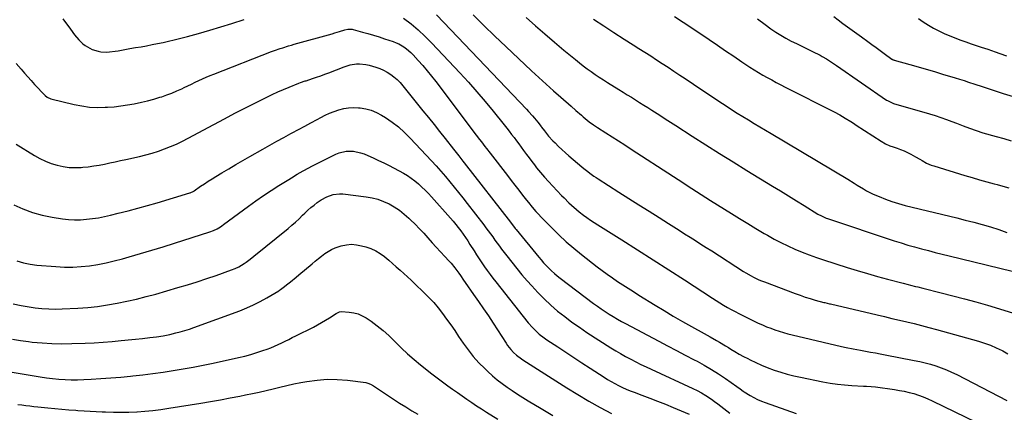
# Model space of a CAD drawing. Units: inches. Extents: x 1889710 to 1895133, y 437866 to 443157.
# Drawn here: x 1893198 to 1893856, y 442378 to 442640 of the extents above; entities that cross this region are included whole.
import ezdxf

# ---------------------------------------------------------------- set-up
doc = ezdxf.new("R2010")
doc.units = ezdxf.units.IN
doc.header["$MEASUREMENT"] = 0
doc.layers.add('7', color=7, linetype='Continuous')
doc.layers.add('8', color=7, linetype='Continuous')

msp = doc.modelspace()

# ---------------------------------------------------------------- linework, layer by layer
at = {"layer": '7', "color": 18}
for points in [[(1893226.67, 442640.93, 1926), (1893231.59, 442634.02, 1926), (1893234.35, 442630.38, 1926), (1893237.36, 442626.96, 1926), (1893240.03, 442624.39, 1926), (1893241.46, 442623.24, 1926), (1893244.59, 442621.37, 1926), (1893246.28, 442620.65, 1926), (1893250.18, 442619.39, 1926), (1893252.04, 442619, 1926), (1893255.85, 442618.82, 1926), (1893257.77, 442618.95, 1926), (1893261.61, 442619.39, 1926), (1893263.52, 442619.69, 1926), (1893271.49, 442621.11, 1926), (1893275.19, 442621.77, 1926), (1893278.88, 442622.43, 1926), (1893282.58, 442623.1, 1926), (1893286.27, 442623.78, 1926), (1893289.95, 442624.49, 1926), (1893293.63, 442625.26, 1926), (1893297.28, 442626.11, 1926), (1893300.93, 442627, 1926), (1893309.97, 442629.32, 1926), (1893317.41, 442631.31, 1926), (1893324.83, 442633.4, 1926), (1893332.21, 442635.63, 1926), (1893339.55, 442637.96, 1926), (1893347.86, 442640.68, 1926)], [(1893454.48, 442641.53, 1926), (1893459.45, 442637.65, 1926), (1893464.27, 442633.61, 1926), (1893468.86, 442629.31, 1926), (1893473.3, 442624.85, 1926), (1893492.02, 442604.98, 1926), (1893497.79, 442598.71, 1926), (1893503.47, 442592.35, 1926), (1893508.99, 442585.86, 1926), (1893514.42, 442579.28, 1926), (1893521.77, 442570.15, 1926), (1893523.44, 442568.07, 1926), (1893525.09, 442565.97, 1926), (1893526.72, 442563.86, 1926), (1893528.34, 442561.73, 1926), (1893529.95, 442559.6, 1926), (1893531.54, 442557.45, 1926), (1893533.12, 442555.3, 1926), (1893534.68, 442553.13, 1926), (1893536.67, 442550.4, 1926), (1893538.4, 442548.07, 1926), (1893540.17, 442545.76, 1926), (1893541.96, 442543.47, 1926), (1893543.44, 442541.59, 1926), (1893546.04, 442538.42, 1926), (1893548.69, 442535.3, 1926), (1893551.43, 442532.25, 1926), (1893554.24, 442529.26, 1926), (1893560.19, 442523.08, 1926), (1893561.8, 442521.44, 1926), (1893565.07, 442518.21, 1926), (1893566.74, 442516.62, 1926), (1893570.17, 442513.56, 1926), (1893571.95, 442512.1, 1926), (1893574.75, 442509.94, 1926), (1893577.1, 442508.21, 1926), (1893579.48, 442506.53, 1926), (1893581.91, 442504.91, 1926), (1893584.37, 442503.33, 1926), (1893600.47, 442493.28, 1926), (1893610.98, 442486.68, 1926), (1893621.46, 442480.04, 1926), (1893631.92, 442473.35, 1926), (1893642.35, 442466.62, 1926), (1893661.08, 442454.47, 1926), (1893663.55, 442452.89, 1926), (1893666.04, 442451.32, 1926), (1893668.54, 442449.79, 1926), (1893671.05, 442448.28, 1926), (1893673.6, 442446.82, 1926), (1893676.17, 442445.41, 1926), (1893678.77, 442444.06, 1926), (1893681.4, 442442.76, 1926), (1893691.73, 442437.81, 1926), (1893694.46, 442436.56, 1926), (1893697.22, 442435.37, 1926), (1893700.01, 442434.27, 1926), (1893702.83, 442433.23, 1926), (1893705.69, 442432.29, 1926), (1893708.56, 442431.4, 1926), (1893711.46, 442430.61, 1926), (1893714.37, 442429.88, 1926), (1893747.34, 442422.18, 1926), (1893750.49, 442421.48, 1926), (1893755.25, 442420.55, 1926), (1893760.02, 442419.67, 1926), (1893763.44, 442419.05, 1926), (1893766.74, 442418.44, 1926), (1893770.04, 442417.83, 1926), (1893773.33, 442417.2, 1926), (1893776.63, 442416.57, 1926), (1893795.96, 442412.85, 1926), (1893799.64, 442412.07, 1926), (1893803.31, 442411.21, 1926), (1893806.93, 442410.22, 1926), (1893810.54, 442409.14, 1926), (1893814.09, 442407.91, 1926), (1893817.6, 442406.56, 1926), (1893821.02, 442405.03, 1926), (1893824.4, 442403.38, 1926), (1893857.88, 442385.94, 1926)], [(1893476.47, 442643.64, 1924), (1893481.49, 442638.53, 1924), (1893536.67, 442580.62, 1924), (1893538.04, 442579.15, 1924), (1893540.72, 442576.15, 1924), (1893542.03, 442574.62, 1924), (1893544.22, 442572, 1924), (1893546.42, 442569.08, 1924), (1893546.78, 442568.6, 1924), (1893548.7, 442566.11, 1924), (1893550.05, 442564.41, 1924), (1893551.44, 442562.74, 1924), (1893554.38, 442559.53, 1924), (1893555.78, 442558.09, 1924), (1893558.02, 442555.85, 1924), (1893560.31, 442553.65, 1924), (1893562.66, 442551.52, 1924), (1893565.06, 442549.43, 1924), (1893573.78, 442542.06, 1924), (1893575.07, 442541, 1924), (1893577.71, 442538.94, 1924), (1893579.06, 442537.94, 1924), (1893581.8, 442536.02, 1924), (1893583.19, 442535.09, 1924), (1893584.59, 442534.18, 1924), (1893598.47, 442525.29, 1924), (1893605.17, 442521, 1924), (1893611.89, 442516.74, 1924), (1893618.62, 442512.49, 1924), (1893625.35, 442508.26, 1924), (1893631.56, 442504.37, 1924), (1893635.19, 442502.09, 1924), (1893638.83, 442499.8, 1924), (1893642.45, 442497.5, 1924), (1893646.07, 442495.19, 1924), (1893649.68, 442492.87, 1924), (1893653.3, 442490.56, 1924), (1893656.91, 442488.24, 1924), (1893660.53, 442485.93, 1924), (1893681.78, 442472.33, 1924), (1893683.45, 442471.29, 1924), (1893686.85, 442469.34, 1924), (1893688.58, 442468.42, 1924), (1893692.12, 442466.73, 1924), (1893693.92, 442465.97, 1924), (1893695.75, 442465.25, 1924), (1893716.35, 442457.51, 1924), (1893719.69, 442456.31, 1924), (1893723.05, 442455.17, 1924), (1893726.44, 442454.12, 1924), (1893729.85, 442453.14, 1924), (1893735.64, 442451.57, 1924), (1893736.17, 442451.43, 1924), (1893737.79, 442451.04, 1924), (1893739.42, 442450.67, 1924), (1893739.96, 442450.55, 1924), (1893771.12, 442443.26, 1924), (1893776.09, 442442.1, 1924), (1893781.06, 442440.94, 1924), (1893786.04, 442439.78, 1924), (1893791.01, 442438.63, 1924), (1893795.98, 442437.45, 1924), (1893800.93, 442436.21, 1924), (1893805.87, 442434.91, 1924), (1893810.8, 442433.56, 1924), (1893838.92, 442425.63, 1924), (1893842.97, 442424.35, 1924), (1893846.97, 442422.93, 1924), (1893850.87, 442421.27, 1924), (1893854.72, 442419.46, 1924), (1893855.22, 442419.21, 1924), (1893858.66, 442417.26, 1924)], [(1893500.94, 442643.76, 1922), (1893508.22, 442636.61, 1922), (1893515.56, 442629.53, 1922), (1893522.95, 442622.51, 1922), (1893540.12, 442606.35, 1922), (1893544.96, 442601.84, 1922), (1893549.84, 442597.37, 1922), (1893554.77, 442592.96, 1922), (1893559.73, 442588.59, 1922), (1893566.58, 442582.63, 1922), (1893569.71, 442579.89, 1922), (1893573.39, 442576.66, 1922), (1893574.68, 442575.54, 1922), (1893577.32, 442573.37, 1922), (1893578.67, 442572.31, 1922), (1893581.43, 442570.28, 1922), (1893582.84, 442569.32, 1922), (1893584.27, 442568.38, 1922), (1893589.83, 442564.85, 1922), (1893594.04, 442562.16, 1922), (1893598.25, 442559.46, 1922), (1893602.45, 442556.75, 1922), (1893606.65, 442554.03, 1922), (1893634.93, 442535.65, 1922), (1893638.03, 442533.64, 1922), (1893641.13, 442531.63, 1922), (1893644.23, 442529.62, 1922), (1893647.33, 442527.62, 1922), (1893650.43, 442525.63, 1922), (1893653.54, 442523.64, 1922), (1893656.66, 442521.66, 1922), (1893659.78, 442519.69, 1922), (1893673.75, 442510.9, 1922), (1893679.19, 442507.53, 1922), (1893684.65, 442504.19, 1922), (1893690.15, 442500.91, 1922), (1893695.67, 442497.67, 1922), (1893697.85, 442496.41, 1922), (1893702.34, 442493.91, 1922), (1893706.88, 442491.52, 1922), (1893711.51, 442489.29, 1922), (1893716.19, 442487.17, 1922), (1893720.94, 442485.2, 1922), (1893725.72, 442483.33, 1922), (1893730.56, 442481.6, 1922), (1893735.43, 442479.96, 1922), (1893751.21, 442474.94, 1922), (1893757.93, 442472.86, 1922), (1893764.67, 442470.85, 1922), (1893771.44, 442468.94, 1922), (1893778.23, 442467.1, 1922), (1893788.52, 442464.39, 1922), (1893791.85, 442463.53, 1922), (1893793.51, 442463.12, 1922), (1893796.84, 442462.3, 1922), (1893798.51, 442461.89, 1922), (1893801.84, 442461.07, 1922), (1893814.05, 442458.04, 1922), (1893821.81, 442456.06, 1922), (1893829.54, 442454.02, 1922), (1893837.25, 442451.87, 1922), (1893844.95, 442449.66, 1922), (1893864.69, 442443.83, 1922)], [(1893581.44, 442640.77, 1918), (1893588.29, 442636.33, 1918), (1893595.16, 442631.92, 1918), (1893602.05, 442627.54, 1918), (1893607.99, 442623.77, 1918), (1893611.91, 442621.28, 1918), (1893615.83, 442618.78, 1918), (1893619.73, 442616.27, 1918), (1893623.63, 442613.74, 1918), (1893627.52, 442611.2, 1918), (1893631.4, 442608.65, 1918), (1893635.27, 442606.08, 1918), (1893639.14, 442603.5, 1918), (1893642.72, 442601.08, 1918), (1893648.38, 442597.29, 1918), (1893654.04, 442593.51, 1918), (1893659.71, 442589.75, 1918), (1893665.4, 442586, 1918), (1893670.17, 442582.86, 1918), (1893673.89, 442580.45, 1918), (1893677.63, 442578.08, 1918), (1893681.4, 442575.75, 1918), (1893685.19, 442573.46, 1918), (1893689, 442571.2, 1918), (1893692.8, 442568.93, 1918), (1893696.61, 442566.66, 1918), (1893700.42, 442564.4, 1918), (1893751.68, 442533.84, 1918), (1893755.85, 442531.29, 1918), (1893757.9, 442529.98, 1918), (1893762.01, 442527.35, 1918), (1893764.12, 442526.13, 1918), (1893768.5, 442524, 1918), (1893772.47, 442522.26, 1918), (1893776.74, 442520.53, 1918), (1893781.05, 442518.96, 1918), (1893785.45, 442517.6, 1918), (1893789.89, 442516.4, 1918), (1893824.53, 442507.99, 1918), (1893830.17, 442506.58, 1918), (1893835.79, 442505.12, 1918), (1893841.39, 442503.58, 1918), (1893846.98, 442501.99, 1918), (1893852.51, 442500.24, 1918), (1893857.97, 442498.32, 1918)], [(1893635.72, 442642.54, 1916), (1893641.48, 442638.85, 1916), (1893647.21, 442635.11, 1916), (1893652.89, 442631.31, 1916), (1893658.54, 442627.45, 1916), (1893658.95, 442627.17, 1916), (1893664.39, 442623.44, 1916), (1893669.83, 442619.73, 1916), (1893675.29, 442616.04, 1916), (1893680.77, 442612.37, 1916), (1893686.06, 442608.85, 1916), (1893688.92, 442606.99, 1916), (1893691.81, 442605.19, 1916), (1893694.75, 442603.47, 1916), (1893697.72, 442601.79, 1916), (1893700.72, 442600.17, 1916), (1893703.73, 442598.57, 1916), (1893706.76, 442596.99, 1916), (1893709.79, 442595.43, 1916), (1893742.39, 442578.8, 1916), (1893746.16, 442576.79, 1916), (1893749.86, 442574.64, 1916), (1893753.51, 442572.4, 1916), (1893755.32, 442571.25, 1916), (1893757.12, 442570.09, 1916), (1893773.84, 442559.21, 1916), (1893776.72, 442557.56, 1916), (1893779.75, 442556.22, 1916), (1893781.83, 442555.48, 1916), (1893784.54, 442554.61, 1916), (1893786.92, 442553.77, 1916), (1893789.26, 442552.84, 1916), (1893791.54, 442551.77, 1916), (1893793.79, 442550.62, 1916), (1893796.89, 442548.91, 1916), (1893799.86, 442547.24, 1916), (1893801.34, 442546.38, 1916), (1893804.3, 442544.7, 1916), (1893807.4, 442543.34, 1916), (1893809.01, 442542.78, 1916), (1893829.92, 442536.43, 1916), (1893834.8, 442534.98, 1916), (1893839.69, 442533.56, 1916), (1893844.6, 442532.19, 1916), (1893849.51, 442530.85, 1916), (1893851.38, 442530.35, 1916), (1893855.36, 442529.25, 1916), (1893859.32, 442528.11, 1916)], [(1893691.16, 442641.02, 1914), (1893696.27, 442637.22, 1914), (1893700.18, 442634.4, 1914), (1893703.45, 442632.17, 1914), (1893706.79, 442630.04, 1914), (1893710.23, 442628.08, 1914), (1893713.73, 442626.22, 1914), (1893717.28, 442624.45, 1914), (1893720.84, 442622.69, 1914), (1893724.4, 442620.93, 1914), (1893727.97, 442619.18, 1914), (1893733.09, 442616.67, 1914), (1893734.53, 442615.93, 1914), (1893737.33, 442614.35, 1914), (1893741.4, 442611.74, 1914), (1893744.07, 442609.93, 1914), (1893777.48, 442586.75, 1914), (1893778.02, 442586.39, 1914), (1893782.18, 442584.53, 1914), (1893806.21, 442577.53, 1914), (1893810.01, 442576.37, 1914), (1893813.78, 442575.14, 1914), (1893817.52, 442573.82, 1914), (1893821.24, 442572.44, 1914), (1893824.3, 442571.26, 1914), (1893826.47, 442570.42, 1914), (1893828.65, 442569.58, 1914), (1893833, 442567.9, 1914), (1893837.38, 442566.33, 1914), (1893841.83, 442564.96, 1914), (1893850.83, 442562.41, 1914), (1893855.83, 442561, 1914), (1893860.83, 442559.6, 1914)], [(1893742.13, 442642.6, 1912), (1893745.2, 442640.28, 1912), (1893748.3, 442638.01, 1912), (1893751.44, 442635.78, 1912), (1893754.57, 442633.53, 1912), (1893757.69, 442631.28, 1912), (1893760.8, 442629.01, 1912), (1893764.98, 442625.96, 1912), (1893767.72, 442623.96, 1912), (1893770.46, 442621.96, 1912), (1893773.19, 442619.96, 1912), (1893775.93, 442617.95, 1912), (1893781.08, 442614.18, 1912), (1893781.24, 442614.07, 1912), (1893781.94, 442613.7, 1912), (1893782.32, 442613.56, 1912), (1893782.51, 442613.5, 1912), (1893793.07, 442610.51, 1912), (1893798.55, 442608.95, 1912), (1893804.01, 442607.36, 1912), (1893809.47, 442605.75, 1912), (1893814.92, 442604.12, 1912), (1893823.27, 442601.6, 1912), (1893826.29, 442600.67, 1912), (1893829.31, 442599.73, 1912), (1893832.32, 442598.77, 1912), (1893836.64, 442597.36, 1912), (1893841.33, 442595.8, 1912), (1893846.02, 442594.24, 1912), (1893850.72, 442592.7, 1912), (1893855.43, 442591.21, 1912), (1893868.86, 442587.05, 1912)], [(1893195.43, 442611.25, 1928), (1893198.64, 442607.39, 1928), (1893200.84, 442604.8, 1928), (1893203.08, 442602.24, 1928), (1893205.37, 442599.73, 1928), (1893207.7, 442597.25, 1928), (1893214.71, 442589.92, 1928), (1893216.03, 442588.76, 1928), (1893218.65, 442587.51, 1928), (1893234.16, 442583.81, 1928), (1893239.3, 442582.81, 1928), (1893244.48, 442582.12, 1928), (1893249.69, 442581.87, 1928), (1893254.92, 442581.92, 1928), (1893256.34, 442582, 1928), (1893260.88, 442582.34, 1928), (1893265.4, 442582.81, 1928), (1893269.9, 442583.48, 1928), (1893274.38, 442584.28, 1928), (1893279.12, 442585.31, 1928), (1893283.26, 442586.3, 1928), (1893287.36, 442587.42, 1928), (1893291.45, 442588.62, 1928), (1893292.68, 442589, 1928), (1893296.1, 442590.16, 1928), (1893299.49, 442591.41, 1928), (1893302.81, 442592.82, 1928), (1893306.09, 442594.33, 1928), (1893307.69, 442595.11, 1928), (1893310.14, 442596.3, 1928), (1893312.6, 442597.49, 1928), (1893315.06, 442598.67, 1928), (1893317.52, 442599.85, 1928), (1893320, 442601, 1928), (1893322.49, 442602.11, 1928), (1893325.01, 442603.16, 1928), (1893327.54, 442604.17, 1928), (1893366.21, 442619.13, 1928), (1893368.07, 442619.83, 1928), (1893371.83, 442621.14, 1928), (1893373.72, 442621.75, 1928), (1893377.54, 442622.91, 1928), (1893379.45, 442623.46, 1928), (1893381.36, 442624.01, 1928), (1893406.73, 442631.09, 1928), (1893408.38, 442631.57, 1928), (1893411.65, 442632.57, 1928), (1893415.12, 442633.73, 1928), (1893417.25, 442634.19, 1928), (1893419.43, 442634.17, 1928), (1893420.15, 442634.05, 1928), (1893420.86, 442633.88, 1928), (1893426.92, 442632.22, 1928), (1893430.65, 442631.17, 1928), (1893434.37, 442630.07, 1928), (1893438.07, 442628.92, 1928), (1893441.76, 442627.73, 1928), (1893447.57, 442625.81, 1928), (1893449.45, 442625.1, 1928), (1893451.28, 442624.29, 1928), (1893454.74, 442622.27, 1928), (1893456.36, 442621.08, 1928), (1893459.38, 442618.45, 1928), (1893460.79, 442617.01, 1928), (1893464.24, 442613.21, 1928), (1893467.27, 442609.77, 1928), (1893470.25, 442606.29, 1928), (1893473.13, 442602.72, 1928), (1893475.95, 442599.11, 1928), (1893503.02, 442563.4, 1928), (1893505.32, 442560.37, 1928), (1893506.48, 442558.85, 1928), (1893508.8, 442555.84, 1928), (1893509.96, 442554.33, 1928), (1893512.29, 442551.32, 1928), (1893523.87, 442536.37, 1928), (1893526.41, 442533.09, 1928), (1893528.96, 442529.82, 1928), (1893531.51, 442526.55, 1928), (1893534.06, 442523.29, 1928), (1893536.78, 442519.82, 1928), (1893537.99, 442518.3, 1928), (1893540.44, 442515.29, 1928), (1893542.95, 442512.33, 1928), (1893544.24, 442510.88, 1928), (1893546.91, 442508.06, 1928), (1893553.53, 442501.31, 1928), (1893558.29, 442496.65, 1928), (1893563.17, 442492.13, 1928), (1893568.23, 442487.8, 1928), (1893573.4, 442483.6, 1928), (1893583.9, 442475.43, 1928), (1893587.26, 442472.87, 1928), (1893590.66, 442470.38, 1928), (1893594.13, 442467.97, 1928), (1893597.63, 442465.62, 1928), (1893601.17, 442463.32, 1928), (1893604.72, 442461.04, 1928), (1893608.28, 442458.77, 1928), (1893611.86, 442456.53, 1928), (1893622.63, 442449.8, 1928), (1893628.7, 442446.09, 1928), (1893634.79, 442442.44, 1928), (1893640.95, 442438.88, 1928), (1893647.14, 442435.39, 1928), (1893655.48, 442430.78, 1928), (1893657.53, 442429.64, 1928), (1893659.58, 442428.5, 1928), (1893663.67, 442426.19, 1928), (1893665.7, 442425.02, 1928), (1893669.74, 442422.63, 1928), (1893671.74, 442421.4, 1928), (1893673.31, 442420.43, 1928), (1893676.11, 442418.75, 1928), (1893678.93, 442417.11, 1928), (1893681.8, 442415.54, 1928), (1893684.68, 442414.01, 1928), (1893686.31, 442413.17, 1928), (1893690.07, 442411.34, 1928), (1893693.88, 442409.62, 1928), (1893697.75, 442408.07, 1928), (1893702.37, 442406.38, 1928), (1893706.7, 442404.98, 1928), (1893711.06, 442403.7, 1928), (1893715.46, 442402.59, 1928), (1893719.9, 442401.6, 1928), (1893734.94, 442398.54, 1928), (1893739.75, 442397.67, 1928), (1893744.59, 442396.95, 1928), (1893749.45, 442396.45, 1928), (1893754.33, 442396.09, 1928), (1893762.13, 442395.7, 1928), (1893764.11, 442395.59, 1928), (1893767.09, 442395.41, 1928), (1893770.05, 442395.1, 1928), (1893782.88, 442393.35, 1928), (1893786.13, 442392.84, 1928), (1893789.37, 442392.22, 1928), (1893792.57, 442391.47, 1928), (1893795.76, 442390.62, 1928), (1893798.89, 442389.62, 1928), (1893801.99, 442388.52, 1928), (1893805.03, 442387.26, 1928), (1893808.02, 442385.89, 1928), (1893845.25, 442367.7, 1928)], [(1893193.75, 442516.81, 1932), (1893199.92, 442513.99, 1932), (1893206.23, 442511.6, 1932), (1893212.74, 442509.85, 1932), (1893219.39, 442508.52, 1932), (1893226.42, 442507.49, 1932), (1893230.43, 442507.05, 1932), (1893234.45, 442506.8, 1932), (1893238.47, 442506.85, 1932), (1893242.5, 442507.1, 1932), (1893246.52, 442507.58, 1932), (1893250.52, 442508.17, 1932), (1893254.48, 442508.94, 1932), (1893258.43, 442509.82, 1932), (1893263.64, 442511.11, 1932), (1893270.16, 442512.76, 1932), (1893276.67, 442514.49, 1932), (1893283.15, 442516.3, 1932), (1893289.62, 442518.18, 1932), (1893311.41, 442524.69, 1932), (1893311.82, 442524.83, 1932), (1893314.12, 442526, 1932), (1893314.47, 442526.23, 1932), (1893318.75, 442529.2, 1932), (1893321.26, 442530.9, 1932), (1893323.79, 442532.57, 1932), (1893326.36, 442534.18, 1932), (1893328.95, 442535.76, 1932), (1893332.99, 442538.17, 1932), (1893337.63, 442540.92, 1932), (1893342.28, 442543.65, 1932), (1893346.94, 442546.35, 1932), (1893351.61, 442549.03, 1932), (1893360.39, 442554.05, 1932), (1893365.01, 442556.67, 1932), (1893369.65, 442559.26, 1932), (1893374.3, 442561.83, 1932), (1893378.96, 442564.37, 1932), (1893380.04, 442564.96, 1932), (1893384.18, 442567.19, 1932), (1893388.32, 442569.41, 1932), (1893392.46, 442571.62, 1932), (1893396.61, 442573.83, 1932), (1893399.03, 442575.11, 1932), (1893402, 442576.59, 1932), (1893405.02, 442577.95, 1932), (1893408.11, 442579.15, 1932), (1893411.25, 442580.23, 1932), (1893414.44, 442581.04, 1932), (1893417.67, 442581.59, 1932), (1893420.93, 442581.75, 1932), (1893424.22, 442581.65, 1932), (1893425.37, 442581.55, 1932), (1893429.17, 442580.93, 1932), (1893432.86, 442579.98, 1932), (1893436.37, 442578.51, 1932), (1893439.77, 442576.71, 1932), (1893442.35, 442575.1, 1932), (1893446.81, 442572.05, 1932), (1893451.1, 442568.79, 1932), (1893455.11, 442565.2, 1932), (1893458.95, 442561.39, 1932), (1893473.16, 442546.14, 1932), (1893476.29, 442542.72, 1932), (1893479.38, 442539.27, 1932), (1893482.41, 442535.77, 1932), (1893485.41, 442532.23, 1932), (1893488.35, 442528.66, 1932), (1893491.27, 442525.06, 1932), (1893494.14, 442521.42, 1932), (1893496.99, 442517.77, 1932), (1893508.06, 442503.39, 1932), (1893509.58, 442501.38, 1932), (1893511.1, 442499.37, 1932), (1893512.59, 442497.34, 1932), (1893514.07, 442495.3, 1932), (1893515.55, 442493.26, 1932), (1893517.04, 442491.23, 1932), (1893518.54, 442489.21, 1932), (1893520.06, 442487.2, 1932), (1893523.53, 442482.63, 1932), (1893526.84, 442478.38, 1932), (1893530.2, 442474.17, 1932), (1893533.66, 442470.05, 1932), (1893537.19, 442465.97, 1932), (1893540.14, 442462.63, 1932), (1893544.26, 442458.19, 1932), (1893548.5, 442453.88, 1932), (1893552.95, 442449.79, 1932), (1893557.52, 442445.83, 1932), (1893562.26, 442442.06, 1932), (1893567.09, 442438.41, 1932), (1893572.05, 442434.94, 1932), (1893577.09, 442431.58, 1932), (1893593.1, 442421.34, 1932), (1893596.36, 442419.32, 1932), (1893599.65, 442417.35, 1932), (1893603, 442415.47, 1932), (1893606.38, 442413.65, 1932), (1893609.8, 442411.9, 1932), (1893613.23, 442410.19, 1932), (1893616.69, 442408.52, 1932), (1893620.16, 442406.89, 1932), (1893647.94, 442394.07, 1932), (1893650.86, 442392.63, 1932), (1893653.73, 442391.11, 1932), (1893656.51, 442389.44, 1932), (1893660.41, 442386.9, 1932), (1893662.51, 442385.44, 1932), (1893664.57, 442383.93, 1932), (1893666.59, 442382.37, 1932), (1893668.58, 442380.77, 1932), (1893670.56, 442379.17, 1932), (1893672.58, 442377.61, 1932)], [(1893195.91, 442479.25, 1934), (1893200.23, 442478, 1934), (1893204.66, 442477.15, 1934), (1893209.15, 442476.56, 1934), (1893221.96, 442475.49, 1934), (1893227.58, 442475.21, 1934), (1893233.2, 442475.18, 1934), (1893238.8, 442475.52, 1934), (1893244.4, 442476.11, 1934), (1893249.97, 442477.01, 1934), (1893255.51, 442478.05, 1934), (1893261, 442479.31, 1934), (1893266.46, 442480.73, 1934), (1893270.84, 442481.96, 1934), (1893278.46, 442484.15, 1934), (1893286.05, 442486.39, 1934), (1893293.62, 442488.72, 1934), (1893301.17, 442491.11, 1934), (1893324.98, 442498.81, 1934), (1893327.4, 442499.71, 1934), (1893329.72, 442500.82, 1934), (1893331.95, 442502.13, 1934), (1893333.02, 442502.84, 1934), (1893334.08, 442503.59, 1934), (1893350.65, 442515.84, 1934), (1893355.63, 442519.43, 1934), (1893360.67, 442522.94, 1934), (1893365.8, 442526.32, 1934), (1893370.99, 442529.61, 1934), (1893377.65, 442533.73, 1934), (1893379.55, 442534.89, 1934), (1893383.37, 442537.18, 1934), (1893387.23, 442539.42, 1934), (1893391.15, 442541.54, 1934), (1893393.13, 442542.56, 1934), (1893409.17, 442550.62, 1934), (1893411.41, 442551.55, 1934), (1893416.09, 442552.61, 1934), (1893420.96, 442552.56, 1934), (1893425.71, 442551.56, 1934), (1893428.01, 442550.74, 1934), (1893430.64, 442549.63, 1934), (1893434.21, 442548.08, 1934), (1893437.76, 442546.46, 1934), (1893441.25, 442544.75, 1934), (1893444.72, 442542.97, 1934), (1893454.42, 442537.83, 1934), (1893457.08, 442536.29, 1934), (1893459.65, 442534.62, 1934), (1893462.09, 442532.77, 1934), (1893464.44, 442530.79, 1934), (1893466.69, 442528.68, 1934), (1893468.89, 442526.52, 1934), (1893471.03, 442524.3, 1934), (1893473.12, 442522.04, 1934), (1893485.81, 442507.88, 1934), (1893487.61, 442505.81, 1934), (1893489.37, 442503.72, 1934), (1893491.07, 442501.58, 1934), (1893492.73, 442499.4, 1934), (1893494.33, 442497.18, 1934), (1893495.9, 442494.94, 1934), (1893497.41, 442492.66, 1934), (1893498.88, 442490.35, 1934), (1893501.63, 442485.96, 1934), (1893503.33, 442483.28, 1934), (1893505.05, 442480.63, 1934), (1893506.82, 442478, 1934), (1893508.62, 442475.39, 1934), (1893510.47, 442472.81, 1934), (1893512.34, 442470.25, 1934), (1893514.26, 442467.73, 1934), (1893516.21, 442465.23, 1934), (1893537.86, 442437.97, 1934), (1893540.62, 442434.78, 1934), (1893543.62, 442431.82, 1934), (1893545.22, 442430.44, 1934), (1893548.55, 442427.85, 1934), (1893550.28, 442426.64, 1934), (1893557.54, 442421.85, 1934), (1893562.93, 442418.29, 1934), (1893568.34, 442414.75, 1934), (1893573.75, 442411.22, 1934), (1893579.17, 442407.7, 1934), (1893588.53, 442401.64, 1934), (1893590.92, 442400.15, 1934), (1893593.34, 442398.71, 1934), (1893595.81, 442397.36, 1934), (1893598.31, 442396.06, 1934), (1893600.85, 442394.84, 1934), (1893603.41, 442393.68, 1934), (1893606.01, 442392.6, 1934), (1893608.63, 442391.57, 1934), (1893613.89, 442389.62, 1934), (1893619.15, 442387.63, 1934), (1893624.39, 442385.61, 1934), (1893629.62, 442383.53, 1934), (1893634.83, 442381.42, 1934), (1893645.51, 442377.02, 1934)], [(1893193.29, 442450.72, 1936), (1893198.65, 442449.49, 1936), (1893204.08, 442448.53, 1936), (1893208.14, 442447.98, 1936), (1893212.62, 442447.5, 1936), (1893217.11, 442447.18, 1936), (1893221.62, 442447.12, 1936), (1893226.12, 442447.23, 1936), (1893236.59, 442447.78, 1936), (1893243.21, 442448.27, 1936), (1893249.8, 442448.94, 1936), (1893256.36, 442449.87, 1936), (1893262.9, 442451, 1936), (1893269.4, 442452.34, 1936), (1893275.87, 442453.8, 1936), (1893282.3, 442455.44, 1936), (1893288.7, 442457.19, 1936), (1893303.44, 442461.43, 1936), (1893309.91, 442463.36, 1936), (1893316.36, 442465.36, 1936), (1893322.77, 442467.47, 1936), (1893329.16, 442469.66, 1936), (1893339.34, 442473.24, 1936), (1893341.86, 442474.23, 1936), (1893344.3, 442475.41, 1936), (1893347.78, 442477.51, 1936), (1893349.27, 442478.57, 1936), (1893351.81, 442480.49, 1936), (1893354.32, 442482.47, 1936), (1893377.28, 442501.04, 1936), (1893379.78, 442503.13, 1936), (1893382.22, 442505.3, 1936), (1893384.6, 442507.52, 1936), (1893386.96, 442509.78, 1936), (1893388.5, 442511.27, 1936), (1893390.47, 442513.11, 1936), (1893392.48, 442514.9, 1936), (1893394.56, 442516.62, 1936), (1893396.68, 442518.29, 1936), (1893399.27, 442520.12, 1936), (1893403.14, 442522.21, 1936), (1893407.3, 442523.64, 1936), (1893411.61, 442524.12, 1936), (1893413.8, 442524.02, 1936), (1893429.42, 442522.15, 1936), (1893433.41, 442521.45, 1936), (1893437.31, 442520.47, 1936), (1893441.07, 442519.06, 1936), (1893444.75, 442517.37, 1936), (1893448.26, 442515.33, 1936), (1893451.65, 442513.11, 1936), (1893454.83, 442510.61, 1936), (1893457.89, 442507.94, 1936), (1893459.19, 442506.71, 1936), (1893462.18, 442503.78, 1936), (1893465.12, 442500.81, 1936), (1893467.98, 442497.76, 1936), (1893470.79, 442494.65, 1936), (1893473.6, 442491.48, 1936), (1893476.37, 442488.41, 1936), (1893479.17, 442485.36, 1936), (1893481.99, 442482.33, 1936), (1893484.81, 442479.33, 1936), (1893486.2, 442477.79, 1936), (1893488.83, 442474.59, 1936), (1893491.39, 442471.1, 1936), (1893492.49, 442469.54, 1936), (1893494.64, 442466.39, 1936), (1893495.73, 442464.82, 1936), (1893501.33, 442456.91, 1936), (1893504.66, 442452.16, 1936), (1893507.94, 442447.38, 1936), (1893511.17, 442442.56, 1936), (1893514.35, 442437.72, 1936), (1893523.08, 442424.28, 1936), (1893524.08, 442422.83, 1936), (1893526.28, 442420.07, 1936), (1893528.05, 442418.19, 1936), (1893530.03, 442416.33, 1936), (1893533.3, 442413.9, 1936), (1893535.56, 442412.38, 1936), (1893536.71, 442411.64, 1936), (1893563.62, 442394.48, 1936), (1893570.95, 442389.95, 1936), (1893578.36, 442385.57, 1936), (1893585.89, 442381.39, 1936), (1893593.5, 442377.35, 1936)], [(1893193, 442426.96, 1938), (1893198.26, 442426.17, 1938), (1893203.54, 442425.45, 1938), (1893206.11, 442425.13, 1938), (1893212.69, 442424.47, 1938), (1893219.28, 442424.03, 1938), (1893225.89, 442423.92, 1938), (1893232.5, 442424.02, 1938), (1893241.47, 442424.38, 1938), (1893247.49, 442424.67, 1938), (1893253.5, 442425.04, 1938), (1893259.51, 442425.51, 1938), (1893265.51, 442426.05, 1938), (1893272.79, 442426.78, 1938), (1893275.14, 442427.02, 1938), (1893279.86, 442427.51, 1938), (1893284.66, 442428.04, 1938), (1893289.17, 442428.64, 1938), (1893293.66, 442429.36, 1938), (1893298.12, 442430.25, 1938), (1893302.07, 442431.18, 1938), (1893305.14, 442431.98, 1938), (1893308.18, 442432.84, 1938), (1893311.19, 442433.81, 1938), (1893314.18, 442434.84, 1938), (1893344.84, 442446.05, 1938), (1893349.54, 442447.92, 1938), (1893354.16, 442449.95, 1938), (1893358.65, 442452.24, 1938), (1893363.07, 442454.69, 1938), (1893371.05, 442459.42, 1938), (1893371.41, 442459.65, 1938), (1893372.12, 442460.13, 1938), (1893373.83, 442461.45, 1938), (1893376.97, 442463.91, 1938), (1893378.87, 442465.42, 1938), (1893382.64, 442468.48, 1938), (1893384.5, 442470.03, 1938), (1893393.37, 442477.46, 1938), (1893395.44, 442479.17, 1938), (1893397.52, 442480.86, 1938), (1893399.63, 442482.53, 1938), (1893401.76, 442484.18, 1938), (1893403.96, 442485.68, 1938), (1893406.25, 442487, 1938), (1893408.68, 442488.06, 1938), (1893412.81, 442489.4, 1938), (1893416.2, 442490.08, 1938), (1893419.6, 442490.38, 1938), (1893423, 442490.11, 1938), (1893426.4, 442489.47, 1938), (1893429.33, 442488.66, 1938), (1893432.66, 442487.5, 1938), (1893435.85, 442486.09, 1938), (1893438.84, 442484.28, 1938), (1893441.69, 442482.21, 1938), (1893442.03, 442481.92, 1938), (1893444.59, 442479.77, 1938), (1893447.12, 442477.6, 1938), (1893449.62, 442475.38, 1938), (1893452.1, 442473.14, 1938), (1893454.55, 442470.88, 1938), (1893457.01, 442468.61, 1938), (1893459.46, 442466.34, 1938), (1893461.9, 442464.06, 1938), (1893468.12, 442458.26, 1938), (1893471.45, 442454.96, 1938), (1893474.65, 442451.54, 1938), (1893477.65, 442447.95, 1938), (1893480.51, 442444.23, 1938), (1893483.24, 442440.41, 1938), (1893485.96, 442436.57, 1938), (1893488.64, 442432.71, 1938), (1893491.3, 442428.83, 1938), (1893494.38, 442424.29, 1938), (1893497.66, 442419.79, 1938), (1893501.11, 442415.43, 1938), (1893504.84, 442411.31, 1938), (1893508.75, 442407.34, 1938), (1893510.79, 442405.39, 1938), (1893513.88, 442402.59, 1938), (1893517.05, 442399.9, 1938), (1893520.35, 442397.37, 1938), (1893523.74, 442394.95, 1938), (1893527.2, 442392.63, 1938), (1893530.7, 442390.35, 1938), (1893534.22, 442388.12, 1938), (1893537.77, 442385.93, 1938), (1893546.42, 442380.68, 1938), (1893554.35, 442375.96, 1938)], [(1893196.36, 442383.45, 1942), (1893199.06, 442383.11, 1942), (1893201.76, 442382.77, 1942), (1893204.46, 442382.45, 1942), (1893207.17, 442382.14, 1942), (1893209.87, 442381.85, 1942), (1893216.57, 442381.14, 1942), (1893221.26, 442380.67, 1942), (1893225.96, 442380.24, 1942), (1893230.65, 442379.85, 1942), (1893235.35, 442379.49, 1942), (1893236.71, 442379.4, 1942), (1893240.73, 442379.13, 1942), (1893244.76, 442378.88, 1942), (1893248.78, 442378.66, 1942), (1893252.81, 442378.47, 1942), (1893255.15, 442378.37, 1942), (1893260.35, 442378.21, 1942), (1893265.55, 442378.17, 1942), (1893270.75, 442378.28, 1942), (1893275.95, 442378.5, 1942), (1893276.2, 442378.52, 1942), (1893281.51, 442378.91, 1942), (1893286.81, 442379.41, 1942), (1893292.09, 442380.08, 1942), (1893297.36, 442380.85, 1942), (1893318.83, 442384.37, 1942), (1893325.38, 442385.47, 1942), (1893331.92, 442386.6, 1942), (1893338.45, 442387.8, 1942), (1893344.97, 442389.03, 1942), (1893348.69, 442389.75, 1942), (1893353.34, 442390.69, 1942), (1893357.97, 442391.69, 1942), (1893362.59, 442392.77, 1942), (1893367.19, 442393.9, 1942), (1893371.8, 442395.03, 1942), (1893376.42, 442396.1, 1942), (1893381.06, 442397.08, 1942), (1893385.71, 442398, 1942), (1893389.86, 442398.77, 1942), (1893396.6, 442399.71, 1942), (1893403.36, 442400.23, 1942), (1893410.14, 442400.11, 1942), (1893416.93, 442399.57, 1942), (1893429.15, 442398.02, 1942), (1893430.51, 442397.73, 1942), (1893432.44, 442396.89, 1942), (1893434.26, 442395.81, 1942), (1893447.83, 442386.87, 1942), (1893451.84, 442384.28, 1942), (1893455.87, 442381.73, 1942), (1893459.94, 442379.25, 1942), (1893464.04, 442376.81, 1942)]]:
    msp.add_polyline3d(points, dxfattribs=at)
at = {"layer": '8', "color": 18}
for points in [[(1893536.36, 442641.82, 1920), (1893542.66, 442636.36, 1920), (1893548.98, 442630.93, 1920), (1893555.34, 442625.55, 1920), (1893561.73, 442620.2, 1920), (1893569.49, 442613.76, 1920), (1893572.05, 442611.69, 1920), (1893574.63, 442609.66, 1920), (1893577.26, 442607.68, 1920), (1893579.92, 442605.75, 1920), (1893582.62, 442603.88, 1920), (1893585.35, 442602.03, 1920), (1893588.1, 442600.24, 1920), (1893590.87, 442598.48, 1920), (1893598.51, 442593.72, 1920), (1893601.27, 442592.01, 1920), (1893604.03, 442590.29, 1920), (1893606.8, 442588.59, 1920), (1893609.56, 442586.88, 1920), (1893612.33, 442585.17, 1920), (1893615.09, 442583.45, 1920), (1893617.84, 442581.72, 1920), (1893620.58, 442579.98, 1920), (1893622.27, 442578.9, 1920), (1893625.85, 442576.61, 1920), (1893629.43, 442574.32, 1920), (1893633, 442572.02, 1920), (1893636.58, 442569.72, 1920), (1893647.53, 442562.66, 1920), (1893656.6, 442556.85, 1920), (1893665.7, 442551.1, 1920), (1893674.85, 442545.41, 1920), (1893684.02, 442539.76, 1920), (1893701.2, 442529.28, 1920), (1893706.52, 442526.02, 1920), (1893711.84, 442522.76, 1920), (1893717.16, 442519.5, 1920), (1893722.48, 442516.23, 1920), (1893731.62, 442510.6, 1920), (1893733.9, 442509.32, 1920), (1893736.28, 442508.22, 1920), (1893737.1, 442507.91, 1920), (1893737.92, 442507.62, 1920), (1893782.67, 442492.77, 1920), (1893787.19, 442491.32, 1920), (1893791.73, 442489.93, 1920), (1893796.29, 442488.62, 1920), (1893800.87, 442487.37, 1920), (1893805.46, 442486.17, 1920), (1893810.06, 442485, 1920), (1893814.67, 442483.85, 1920), (1893819.28, 442482.72, 1920), (1893869.74, 442470.56, 1920)], [(1893798.77, 442641.21, 1910), (1893802.08, 442638.96, 1910), (1893805.45, 442636.79, 1910), (1893808.92, 442634.79, 1910), (1893812.45, 442632.92, 1910), (1893816.08, 442631.26, 1910), (1893819.78, 442629.72, 1910), (1893827.25, 442626.87, 1910), (1893830.62, 442625.62, 1910), (1893834, 442624.42, 1910), (1893837.41, 442623.27, 1910), (1893840.83, 442622.16, 1910), (1893845.13, 442620.8, 1910), (1893847.67, 442619.96, 1910), (1893850.2, 442619.08, 1910), (1893853.26, 442617.98, 1910), (1893857.74, 442616.29, 1910)], [(1893195.27, 442557.33, 1930), (1893207.71, 442549.62, 1930), (1893211.29, 442547.62, 1930), (1893214.96, 442545.84, 1930), (1893218.77, 442544.4, 1930), (1893222.68, 442543.17, 1930), (1893226.68, 442542.33, 1930), (1893230.7, 442541.77, 1930), (1893234.76, 442541.64, 1930), (1893238.85, 442541.78, 1930), (1893239.97, 442541.88, 1930), (1893243.61, 442542.26, 1930), (1893247.23, 442542.73, 1930), (1893250.83, 442543.33, 1930), (1893254.41, 442544.01, 1930), (1893257.99, 442544.76, 1930), (1893261.57, 442545.52, 1930), (1893265.14, 442546.3, 1930), (1893268.71, 442547.09, 1930), (1893277.93, 442549.16, 1930), (1893282.16, 442550.2, 1930), (1893286.36, 442551.35, 1930), (1893290.51, 442552.66, 1930), (1893294.62, 442554.09, 1930), (1893298.68, 442555.69, 1930), (1893302.68, 442557.4, 1930), (1893306.61, 442559.27, 1930), (1893310.48, 442561.26, 1930), (1893327.57, 442570.46, 1930), (1893334.63, 442574.22, 1930), (1893341.71, 442577.94, 1930), (1893348.82, 442581.59, 1930), (1893355.96, 442585.19, 1930), (1893362.9, 442588.66, 1930), (1893366.61, 442590.45, 1930), (1893370.34, 442592.19, 1930), (1893374.11, 442593.83, 1930), (1893377.91, 442595.42, 1930), (1893384.32, 442598.01, 1930), (1893385.55, 442598.48, 1930), (1893388.69, 442599.5, 1930), (1893389.31, 442599.71, 1930), (1893393.57, 442601.13, 1930), (1893396.32, 442602.06, 1930), (1893399.05, 442603.03, 1930), (1893401.77, 442604.03, 1930), (1893404.49, 442605.06, 1930), (1893414.69, 442609.01, 1930), (1893416.71, 442609.69, 1930), (1893418.76, 442610.25, 1930), (1893422.96, 442610.88, 1930), (1893425.09, 442610.93, 1930), (1893429.28, 442610.5, 1930), (1893431.35, 442610.02, 1930), (1893435.95, 442608.69, 1930), (1893438.57, 442607.78, 1930), (1893441.1, 442606.71, 1930), (1893443.52, 442605.39, 1930), (1893445.85, 442603.9, 1930), (1893448.05, 442602.2, 1930), (1893450.14, 442600.39, 1930), (1893452.08, 442598.42, 1930), (1893453.91, 442596.33, 1930), (1893467.44, 442579.66, 1930), (1893471.17, 442575.02, 1930), (1893474.9, 442570.38, 1930), (1893478.59, 442565.72, 1930), (1893482.28, 442561.04, 1930), (1893487.82, 442553.97, 1930), (1893488.72, 442552.83, 1930), (1893491.45, 442549.4, 1930), (1893494.17, 442545.97, 1930), (1893495.07, 442544.82, 1930), (1893525.9, 442505.15, 1930), (1893526.37, 442504.55, 1930), (1893528.73, 442501.56, 1930), (1893529.2, 442500.97, 1930), (1893529.69, 442500.38, 1930), (1893544.87, 442481.85, 1930), (1893546.49, 442479.93, 1930), (1893548.16, 442478.03, 1930), (1893549.87, 442476.18, 1930), (1893551.62, 442474.36, 1930), (1893553.44, 442472.61, 1930), (1893555.3, 442470.92, 1930), (1893557.23, 442469.3, 1930), (1893559.21, 442467.74, 1930), (1893581.57, 442450.91, 1930), (1893584.13, 442449.04, 1930), (1893586.72, 442447.21, 1930), (1893589.35, 442445.44, 1930), (1893592.02, 442443.72, 1930), (1893594.72, 442442.06, 1930), (1893597.45, 442440.45, 1930), (1893600.21, 442438.9, 1930), (1893603, 442437.39, 1930), (1893625.1, 442425.75, 1930), (1893631.01, 442422.63, 1930), (1893636.92, 442419.51, 1930), (1893642.83, 442416.4, 1930), (1893648.74, 442413.28, 1930), (1893650.73, 442412.23, 1930), (1893655.59, 442409.55, 1930), (1893660.39, 442406.75, 1930), (1893665.09, 442403.79, 1930), (1893669.71, 442400.72, 1930), (1893677.43, 442395.4, 1930), (1893679.54, 442393.86, 1930), (1893681.64, 442392.29, 1930), (1893682.36, 442391.81, 1930), (1893686.36, 442389.38, 1930), (1893688.77, 442388.03, 1930), (1893691.23, 442386.78, 1930), (1893693.77, 442385.68, 1930), (1893696.35, 442384.68, 1930), (1893717.05, 442377.41, 1930)], [(1893191.3, 442405.29, 1940), (1893199.38, 442403.86, 1940), (1893207.3, 442402.5, 1940), (1893211.43, 442401.84, 1940), (1893215.58, 442401.25, 1940), (1893219.73, 442400.76, 1940), (1893223.9, 442400.34, 1940), (1893228.07, 442400.06, 1940), (1893232.24, 442399.89, 1940), (1893236.42, 442399.9, 1940), (1893240.6, 442400.03, 1940), (1893245.45, 442400.28, 1940), (1893252.06, 442400.67, 1940), (1893258.66, 442401.13, 1940), (1893265.25, 442401.7, 1940), (1893271.83, 442402.34, 1940), (1893273.31, 442402.49, 1940), (1893280.09, 442403.26, 1940), (1893286.86, 442404.1, 1940), (1893293.62, 442405.04, 1940), (1893300.37, 442406.05, 1940), (1893307.1, 442407.18, 1940), (1893313.82, 442408.38, 1940), (1893320.51, 442409.7, 1940), (1893327.19, 442411.09, 1940), (1893344.15, 442414.77, 1940), (1893348.23, 442415.74, 1940), (1893352.29, 442416.82, 1940), (1893356.3, 442418.04, 1940), (1893360.28, 442419.37, 1940), (1893363.21, 442420.41, 1940), (1893365.69, 442421.34, 1940), (1893368.14, 442422.33, 1940), (1893370.55, 442423.39, 1940), (1893372.94, 442424.52, 1940), (1893375.31, 442425.69, 1940), (1893377.68, 442426.86, 1940), (1893380.05, 442428.04, 1940), (1893382.42, 442429.22, 1940), (1893394.16, 442435.12, 1940), (1893396.93, 442436.56, 1940), (1893399.66, 442438.06, 1940), (1893402.35, 442439.65, 1940), (1893405, 442441.29, 1940), (1893409.48, 442444.15, 1940), (1893409.87, 442444.39, 1940), (1893411.54, 442445.23, 1940), (1893412.89, 442445.41, 1940), (1893418.17, 442445.1, 1940), (1893421.2, 442444.66, 1940), (1893424.12, 442443.92, 1940), (1893426.88, 442442.72, 1940), (1893429.54, 442441.21, 1940), (1893432.78, 442439, 1940), (1893436.87, 442436.02, 1940), (1893440.83, 442432.89, 1940), (1893444.59, 442429.51, 1940), (1893448.22, 442425.98, 1940), (1893449.06, 442425.12, 1940), (1893453.07, 442421.11, 1940), (1893457.19, 442417.22, 1940), (1893461.45, 442413.48, 1940), (1893465.81, 442409.85, 1940), (1893468.88, 442407.4, 1940), (1893472.4, 442404.63, 1940), (1893475.95, 442401.89, 1940), (1893479.54, 442399.21, 1940), (1893483.15, 442396.57, 1940), (1893484.09, 442395.9, 1940), (1893487.27, 442393.63, 1940), (1893490.45, 442391.37, 1940), (1893493.64, 442389.12, 1940), (1893496.84, 442386.89, 1940), (1893500.06, 442384.69, 1940), (1893503.31, 442382.52, 1940), (1893506.59, 442380.41, 1940), (1893509.89, 442378.33, 1940), (1893517.58, 442373.58, 1940)]]:
    msp.add_polyline3d(points, dxfattribs=at)

doc.saveas('drawing.dxf')
